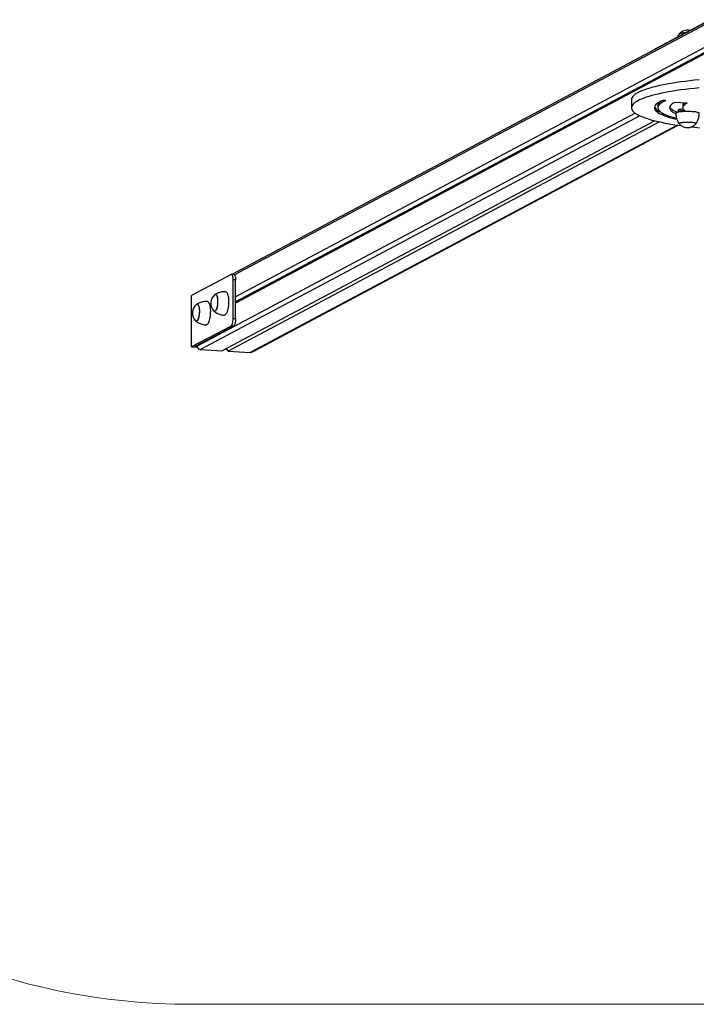
# Model space of a CAD drawing. Units: millimetres. Extents: x 83.37 to 89.78, y 60.45 to 66.3.
# Drawn here: x 85.44 to 86.47, y 60.45 to 61.95 of the extents above; entities that cross this region are included whole.
import ezdxf

# ---------------------------------------------------------------- set-up
doc = ezdxf.new("R2010")
doc.units = ezdxf.units.MM

msp = doc.modelspace()

# ---------------------------------------------------------------- linework, layer by layer
at = {"color": 7, "linetype": 'Continuous', "lineweight": 25}
for p, q in [((86.4884, 61.9472), (85.763, 61.5613)), ((86.4937, 61.9504), (86.4101, 61.906)), ((86.486, 61.9086), (85.7688, 61.5271)), ((86.4908, 61.9034), (85.7688, 61.5194)), ((86.486, 61.8987), (85.7688, 61.5172)), ((86.4096, 61.9054), (86.4096, 61.9053)), ((86.3734, 61.8281), (86.3734, 61.8158)), ((86.4135, 61.8189), (86.4135, 61.8159)), ((86.4258, 61.8267), (86.4212, 61.827)), ((86.4582, 61.8229), (86.4393, 61.824)), ((86.4516, 61.8189), (86.4516, 61.8159)), ((86.4447, 61.8125), (86.4447, 61.8096)), ((86.409, 61.796), (85.7482, 61.4445)), ((86.4163, 61.7943), (85.7577, 61.444)), ((85.7934, 61.4426), (86.4449, 61.7892)), ((86.472, 61.7917), (86.4718, 61.7914)), ((85.7619, 61.5612), (85.7017, 61.5292)), ((85.7663, 61.5612), (85.7625, 61.5614)), ((85.765, 61.4939), (85.765, 61.553)), ((85.7688, 61.5528), (85.765, 61.553)), ((85.7688, 61.4937), (85.7688, 61.5528)), ((85.7017, 61.4504), (85.7017, 61.5292)), ((85.765, 61.4939), (85.7688, 61.4937)), ((85.7619, 61.4824), (85.7017, 61.4504)), ((85.7068, 61.4509), (85.7657, 61.4822)), ((85.7657, 61.4822), (85.7619, 61.4824)), ((85.7987, 61.4449), (85.8589, 61.477)), ((85.7017, 61.4504), (85.7105, 61.4499)), ((85.7103, 61.4507), (85.7068, 61.4509)), ((85.7102, 61.4527), (85.7102, 61.4516)), ((85.715, 61.4464), (85.7482, 61.4445)), ((85.7538, 61.4475), (85.7546, 61.4474)), ((85.7543, 61.4477), (85.7577, 61.444)), ((85.7577, 61.444), (85.791, 61.4421)), ((85.7978, 61.445), (85.7987, 61.4449))]:
    msp.add_line(p, q, dxfattribs=at)
at = {"color": 8, "linetype": 'Continuous', "lineweight": 25}
for p, q in [((86.486, 61.9431), (85.7672, 61.5607)), ((86.4101, 61.9055), (86.4101, 61.906)), ((86.3792, 61.8075), (85.7102, 61.4516)), ((86.3863, 61.8035), (85.715, 61.4464)), ((86.4438, 61.7893), (85.791, 61.4421)), ((85.8589, 61.477), (85.8581, 61.477))]:
    msp.add_line(p, q, dxfattribs=at)
at = {"color": 7, "linetype": 'Continuous', "lineweight": 18}
msp.add_line((87.4436, 60.4463), (85.7017, 60.4463), dxfattribs=at)
at = {"color": 7, "linetype": 'Continuous', "lineweight": 25, "flags": 128}
for points in [[(86.456, 61.9303), (86.4558, 61.9303), (86.4538, 61.9302), (86.4519, 61.93), (86.4502, 61.9298), (86.4487, 61.9295), (86.4476, 61.9292), (86.4467, 61.9289), (86.4462, 61.9285), (86.4461, 61.9285)], [(86.456, 61.9303), (86.4548, 61.9303), (86.4528, 61.9301), (86.451, 61.9299), (86.4494, 61.9297), (86.4481, 61.9294), (86.4471, 61.9291), (86.4464, 61.9287), (86.4461, 61.9284)], [(86.4101, 61.906), (86.4097, 61.9057), (86.4096, 61.9054)], [(86.4768, 61.8585), (86.4695, 61.8578), (86.4625, 61.857), (86.4556, 61.8562), (86.4489, 61.8553), (86.4425, 61.8544), (86.4363, 61.8534), (86.4303, 61.8524), (86.4246, 61.8513), (86.4191, 61.8502), (86.4139, 61.8491), (86.409, 61.8479), (86.4044, 61.8467), (86.4, 61.8454), (86.396, 61.8442), (86.3923, 61.8429), (86.3889, 61.8415), (86.3858, 61.8402), (86.3831, 61.8388), (86.3807, 61.8374), (86.3786, 61.836), (86.3769, 61.8346), (86.3755, 61.8331), (86.3744, 61.8317)], [(86.4768, 61.8462), (86.4695, 61.8455), (86.4625, 61.8447), (86.4556, 61.8439), (86.4489, 61.843), (86.4425, 61.8421), (86.4363, 61.8411), (86.4303, 61.8401), (86.4246, 61.839), (86.4191, 61.8379), (86.4139, 61.8368), (86.409, 61.8356), (86.4044, 61.8344), (86.4, 61.8331), (86.396, 61.8318), (86.3923, 61.8305), (86.3889, 61.8292), (86.3858, 61.8279), (86.3831, 61.8265), (86.3807, 61.8251), (86.3786, 61.8237), (86.3769, 61.8223), (86.3755, 61.8208), (86.3744, 61.8194), (86.3744, 61.8194)], [(86.3744, 61.8194), (86.3737, 61.8179), (86.3734, 61.8165), (86.3734, 61.815), (86.3738, 61.8136), (86.3745, 61.8121), (86.3755, 61.8107), (86.377, 61.8092), (86.3787, 61.8078), (86.3808, 61.8064), (86.3832, 61.805), (86.386, 61.8036), (86.3891, 61.8023), (86.3925, 61.801), (86.3962, 61.7997), (86.4003, 61.7984), (86.4046, 61.7971), (86.4093, 61.7959), (86.4142, 61.7948), (86.4194, 61.7936), (86.4249, 61.7925), (86.4307, 61.7915), (86.4366, 61.7904), (86.4429, 61.7895), (86.4493, 61.7886)], [(86.4212, 61.827), (86.4184, 61.8258), (86.416, 61.8245), (86.4139, 61.8232), (86.4121, 61.8219), (86.4107, 61.8206), (86.4096, 61.8193), (86.4089, 61.8179), (86.4085, 61.8166), (86.4085, 61.8152), (86.4089, 61.8139), (86.4096, 61.8126), (86.4106, 61.8112), (86.4121, 61.8099), (86.4138, 61.8086), (86.4159, 61.8073), (86.4184, 61.806), (86.4211, 61.8048), (86.4243, 61.8036), (86.4277, 61.8024), (86.4314, 61.8012), (86.4355, 61.8), (86.4398, 61.7989), (86.4425, 61.7983)], [(86.4258, 61.8267), (86.4231, 61.8255), (86.4207, 61.8242), (86.4186, 61.823), (86.4169, 61.8217), (86.4155, 61.8204), (86.4145, 61.8191), (86.4138, 61.8178), (86.4135, 61.8165), (86.4135, 61.8152), (86.4139, 61.8138), (86.4147, 61.8125), (86.4157, 61.8112), (86.4172, 61.8099), (86.4189, 61.8087), (86.421, 61.8074), (86.4235, 61.8061), (86.4263, 61.8049), (86.4294, 61.8037), (86.4328, 61.8025), (86.4365, 61.8014), (86.4405, 61.8003), (86.442, 61.7999)], [(86.4185, 61.8258), (86.4169, 61.8246), (86.4155, 61.8234), (86.4145, 61.822), (86.4138, 61.8207), (86.4135, 61.8194), (86.4135, 61.8189)], [(86.4393, 61.824), (86.4372, 61.8228), (86.4354, 61.8216), (86.4339, 61.8204), (86.4328, 61.8192), (86.4321, 61.8179), (86.4317, 61.8167), (86.4316, 61.8154), (86.4319, 61.8142), (86.4326, 61.813), (86.4336, 61.8117), (86.435, 61.8105), (86.4367, 61.8093), (86.4387, 61.8081), (86.441, 61.807)], [(86.4582, 61.8229), (86.4562, 61.8218), (86.4546, 61.8206), (86.4533, 61.8195), (86.4524, 61.8183), (86.4518, 61.8171), (86.4516, 61.816), (86.4518, 61.8148), (86.4523, 61.8136), (86.4532, 61.8125), (86.4545, 61.8113)], [(86.4087, 61.8174), (86.4089, 61.8169), (86.4096, 61.8155), (86.4106, 61.8142), (86.4121, 61.8129), (86.4138, 61.8116), (86.4159, 61.8103), (86.4184, 61.809), (86.4185, 61.8089)], [(86.4319, 61.8174), (86.4319, 61.8172), (86.4326, 61.8159), (86.4336, 61.8147), (86.435, 61.8135), (86.4367, 61.8123), (86.4387, 61.8111), (86.4411, 61.8099), (86.4432, 61.809)], [(86.441, 61.8075), (86.441, 61.8076), (86.4413, 61.808), (86.4419, 61.8084), (86.4428, 61.8088), (86.4441, 61.8092), (86.4456, 61.8096), (86.4474, 61.8099), (86.4495, 61.8101), (86.4517, 61.8103), (86.454, 61.8105), (86.4565, 61.8106), (86.459, 61.8106)], [(86.4447, 61.8125), (86.4448, 61.8128), (86.4454, 61.8132), (86.4463, 61.8135), (86.4475, 61.8137), (86.449, 61.8139), (86.4507, 61.8141), (86.452, 61.8142)], [(86.4545, 61.8113), (86.4525, 61.8113), (86.4507, 61.8112), (86.449, 61.811), (86.4475, 61.8108), (86.4463, 61.8105), (86.4454, 61.8102), (86.4448, 61.8099), (86.4447, 61.8096), (86.4447, 61.8094)], [(86.459, 61.8106), (86.4615, 61.8106), (86.464, 61.8105), (86.4663, 61.8103), (86.4685, 61.8101), (86.4706, 61.8099), (86.4724, 61.8096), (86.4739, 61.8092), (86.4752, 61.8088), (86.4761, 61.8084), (86.4767, 61.808), (86.477, 61.8076), (86.477, 61.8075)], [(86.4461, 61.7914), (86.446, 61.7917), (86.4462, 61.7921), (86.4467, 61.7924), (86.4476, 61.7928), (86.4487, 61.7931), (86.4502, 61.7934), (86.4519, 61.7936), (86.4538, 61.7938), (86.4558, 61.7939), (86.4579, 61.794), (86.4601, 61.794), (86.4622, 61.7939), (86.4642, 61.7938), (86.4661, 61.7936), (86.4678, 61.7934), (86.4692, 61.7931), (86.4704, 61.7928), (86.4713, 61.7924), (86.4718, 61.7921), (86.472, 61.7917)], [(86.4461, 61.7914), (86.446, 61.7915), (86.446, 61.7919), (86.4464, 61.7923), (86.4471, 61.7926), (86.4481, 61.793), (86.4494, 61.7932), (86.451, 61.7935), (86.4528, 61.7937), (86.4548, 61.7939), (86.4568, 61.7939), (86.459, 61.794)], [(86.459, 61.794), (86.4611, 61.7939), (86.4632, 61.7939), (86.4652, 61.7937), (86.467, 61.7935), (86.4686, 61.7932), (86.4699, 61.793), (86.4709, 61.7926), (86.4716, 61.7923), (86.4719, 61.7919), (86.4719, 61.7915), (86.4718, 61.7914)], [(86.4649, 61.7866), (86.47, 61.7861), (86.4772, 61.7853)], [(85.765, 61.553), (85.765, 61.5549), (85.7648, 61.5567), (85.7645, 61.5582), (85.7641, 61.5595), (85.7636, 61.5605), (85.7631, 61.5611), (85.7625, 61.5614), (85.7619, 61.5612)], [(85.7663, 61.5612), (85.7663, 61.5612), (85.7669, 61.5609), (85.7675, 61.5603), (85.7679, 61.5593), (85.7683, 61.558), (85.7686, 61.5565), (85.7688, 61.5547), (85.7688, 61.5528)], [(85.7536, 61.5349), (85.7541, 61.5348), (85.7548, 61.5343), (85.7555, 61.5336), (85.7561, 61.5325), (85.7567, 61.5311), (85.7572, 61.5294), (85.7576, 61.5275), (85.7579, 61.5254), (85.7581, 61.5231), (85.7582, 61.5207), (85.7582, 61.5182), (85.7581, 61.5157), (85.7578, 61.5132), (85.7575, 61.5108), (85.7571, 61.5085), (85.7565, 61.5064), (85.756, 61.5045), (85.7553, 61.5028), (85.7546, 61.5014), (85.7538, 61.5003), (85.7531, 61.4995), (85.7523, 61.499), (85.7516, 61.4989)], [(85.7257, 61.5199), (85.7262, 61.5198), (85.7269, 61.5194), (85.7276, 61.5186), (85.7282, 61.5175), (85.7288, 61.5161), (85.7293, 61.5145), (85.7297, 61.5125), (85.73, 61.5104), (85.7302, 61.5081), (85.7303, 61.5057), (85.7302, 61.5032), (85.7301, 61.5007), (85.7299, 61.4983), (85.7296, 61.4958), (85.7291, 61.4935), (85.7286, 61.4914), (85.728, 61.4895), (85.7274, 61.4878), (85.7267, 61.4864), (85.7259, 61.4853), (85.7251, 61.4845), (85.7244, 61.484), (85.7236, 61.4839)], [(85.7379, 61.5307), (85.7386, 61.5306), (85.7392, 61.5302), (85.7398, 61.5294), (85.7403, 61.5283), (85.7407, 61.5269), (85.741, 61.5253), (85.7413, 61.5234), (85.7414, 61.5214), (85.7414, 61.5193), (85.7414, 61.5172), (85.7412, 61.5151), (85.7409, 61.513), (85.7405, 61.5111), (85.74, 61.5093), (85.7395, 61.5078), (85.7389, 61.5066), (85.7382, 61.5056), (85.7376, 61.505), (85.7369, 61.5048), (85.7362, 61.5049), (85.7356, 61.5053), (85.7356, 61.5053)], [(85.7414, 61.5183), (85.7413, 61.5161), (85.741, 61.514), (85.7407, 61.512), (85.7402, 61.5102), (85.7397, 61.5086), (85.7392, 61.5072), (85.7385, 61.5061), (85.7379, 61.5053), (85.7372, 61.5049), (85.7366, 61.5048), (85.7359, 61.5051), (85.7356, 61.5053)], [(85.737, 61.5303), (85.7376, 61.5306), (85.7382, 61.5307), (85.7389, 61.5304), (85.7395, 61.5298), (85.74, 61.5289), (85.7405, 61.5276), (85.7409, 61.5261), (85.7412, 61.5244), (85.7414, 61.5224), (85.7414, 61.5204), (85.7414, 61.5183)], [(85.737, 61.5303), (85.7372, 61.5305), (85.7379, 61.5307)], [(85.71, 61.5157), (85.7106, 61.5157), (85.7113, 61.5152), (85.7118, 61.5144), (85.7123, 61.5133), (85.7128, 61.5119), (85.7131, 61.5103), (85.7133, 61.5085), (85.7135, 61.5065), (85.7135, 61.5044), (85.7134, 61.5022), (85.7132, 61.5001), (85.7129, 61.498), (85.7125, 61.4961), (85.7121, 61.4944), (85.7115, 61.4929), (85.7109, 61.4916), (85.7103, 61.4907), (85.7096, 61.4901), (85.709, 61.4898), (85.7083, 61.4899), (85.7077, 61.4903), (85.7077, 61.4904)], [(85.7135, 61.5033), (85.7133, 61.5011), (85.7131, 61.499), (85.7128, 61.497), (85.7123, 61.4952), (85.7118, 61.4936), (85.7112, 61.4922), (85.7106, 61.4911), (85.71, 61.4903), (85.7093, 61.4899), (85.7086, 61.4898), (85.708, 61.4901), (85.7077, 61.4904)], [(85.7091, 61.5153), (85.7097, 61.5157), (85.7103, 61.5157), (85.711, 61.5155), (85.7115, 61.5149), (85.7121, 61.5139), (85.7126, 61.5127), (85.7129, 61.5111), (85.7132, 61.5094), (85.7134, 61.5075), (85.7135, 61.5054), (85.7135, 61.5033)], [(85.7091, 61.5153), (85.7093, 61.5155), (85.71, 61.5157)], [(85.7619, 61.4824), (85.7625, 61.483), (85.7631, 61.4838), (85.7636, 61.485), (85.7641, 61.4865), (85.7645, 61.4882), (85.7648, 61.4901), (85.765, 61.492), (85.765, 61.4939)], [(85.7688, 61.4937), (85.7688, 61.4918), (85.7686, 61.4898), (85.7683, 61.488), (85.7679, 61.4863), (85.7675, 61.4848), (85.7669, 61.4836), (85.7663, 61.4827), (85.7657, 61.4822)], [(85.8599, 61.478), (85.8595, 61.4775), (85.8589, 61.477)]]:
    msp.add_lwpolyline(points, dxfattribs=at)
at = {"color": 7, "linetype": 'Continuous', "lineweight": 25}
for centre, radius, start, end in [((86.459, 61.9172), 0.0171, 77.5415, 138.7924), ((86.3802, 61.828), 0.00685, 147.5767, 179.2441), ((86.4573, 61.8184), 0.00571, 124.8184, 175.7335), ((86.4545, 61.7865), 0.024, 88.445, 98.9487), ((86.459, 61.8026), 0.0171, 221.2076, 269.9989), ((86.459, 61.8026), 0.0171, 269.9989, 318.7924), ((85.7479, 61.5172), 0.0171, 129.7072, 177.7475), ((85.7479, 61.5172), 0.0171, 177.7475, 223.804), ((85.72, 61.5022), 0.0171, 129.7072, 177.7475), ((85.72, 61.5022), 0.0171, 177.7475, 223.804), ((85.7154, 61.4516), 0.00518, 179.6221, 265.3084), ((85.7913, 61.4465), 0.00445, 266.5761, 297.9188)]:
    msp.add_arc(centre, radius, start, end, dxfattribs=at)
at = {"color": 7, "linetype": 'Continuous', "lineweight": 18}
msp.add_arc((85.7017, 61.4463), 1, 180, 270, dxfattribs=at)
at = {"color": 7, "linetype": 'Continuous', "lineweight": 25}
for points, knots in [([(86.4461, 61.9284), (86.446, 61.9283), (86.4453, 61.9274), (86.4444, 61.9258), (86.4438, 61.9243), (86.4435, 61.9237)], [0, 0, 0, 0, 0.09753, 0.631416, 1, 1, 1, 1]), ([(86.441, 61.8075), (86.441, 61.8074), (86.441, 61.8064), (86.4412, 61.8044), (86.4417, 61.8014), (86.4425, 61.7986), (86.4435, 61.7959), (86.4447, 61.7935), (86.4457, 61.7921), (86.4461, 61.7915)], [0, 0, 0, 0, 0.004613, 0.183286, 0.35829, 0.529791, 0.697862, 0.86249, 1, 1, 1, 1]), ([(86.4719, 61.7914), (86.472, 61.7916), (86.4726, 61.7925), (86.4737, 61.7943), (86.4749, 61.7969), (86.4758, 61.7996), (86.4765, 61.8026), (86.4769, 61.8052), (86.4769, 61.8068), (86.4769, 61.8075)], [0, 0, 0, 0, 0.032998, 0.200096, 0.368149, 0.536862, 0.706032, 0.891977, 1, 1, 1, 1]), ([(85.7536, 61.5348), (85.753, 61.5348), (85.7515, 61.5349), (85.7489, 61.5347), (85.7461, 61.5342), (85.7433, 61.5334), (85.7407, 61.5324), (85.7387, 61.5314), (85.7376, 61.5306), (85.7372, 61.5304)], [0, 0, 0, 0, 0.09906, 0.271221, 0.439883, 0.605087, 0.766773, 0.924764, 1, 1, 1, 1]), ([(85.7257, 61.5198), (85.7251, 61.5199), (85.7235, 61.5199), (85.721, 61.5197), (85.7181, 61.5192), (85.7154, 61.5184), (85.7128, 61.5174), (85.7108, 61.5164), (85.7097, 61.5157), (85.7093, 61.5154)], [0, 0, 0, 0, 0.09906, 0.271221, 0.439883, 0.605087, 0.766773, 0.924764, 1, 1, 1, 1]), ([(85.7358, 61.5052), (85.7364, 61.5047), (85.7378, 61.5036), (85.7401, 61.5023), (85.7426, 61.501), (85.7454, 61.5), (85.7483, 61.4993), (85.7504, 61.499), (85.7515, 61.4989), (85.7516, 61.4989)], [0, 0, 0, 0, 0.1389, 0.301594, 0.465446, 0.630081, 0.812977, 0.99249, 1, 1, 1, 1]), ([(85.7079, 61.4902), (85.7085, 61.4897), (85.7098, 61.4887), (85.7121, 61.4873), (85.7147, 61.4861), (85.7175, 61.485), (85.7204, 61.4843), (85.7225, 61.484), (85.7236, 61.484), (85.7236, 61.4839)], [0, 0, 0, 0, 0.1389, 0.301594, 0.465446, 0.630081, 0.812977, 0.99249, 1, 1, 1, 1])]:
    msp.add_open_spline(points, degree=3, knots=knots, dxfattribs=at)

doc.saveas('drawing.dxf')
